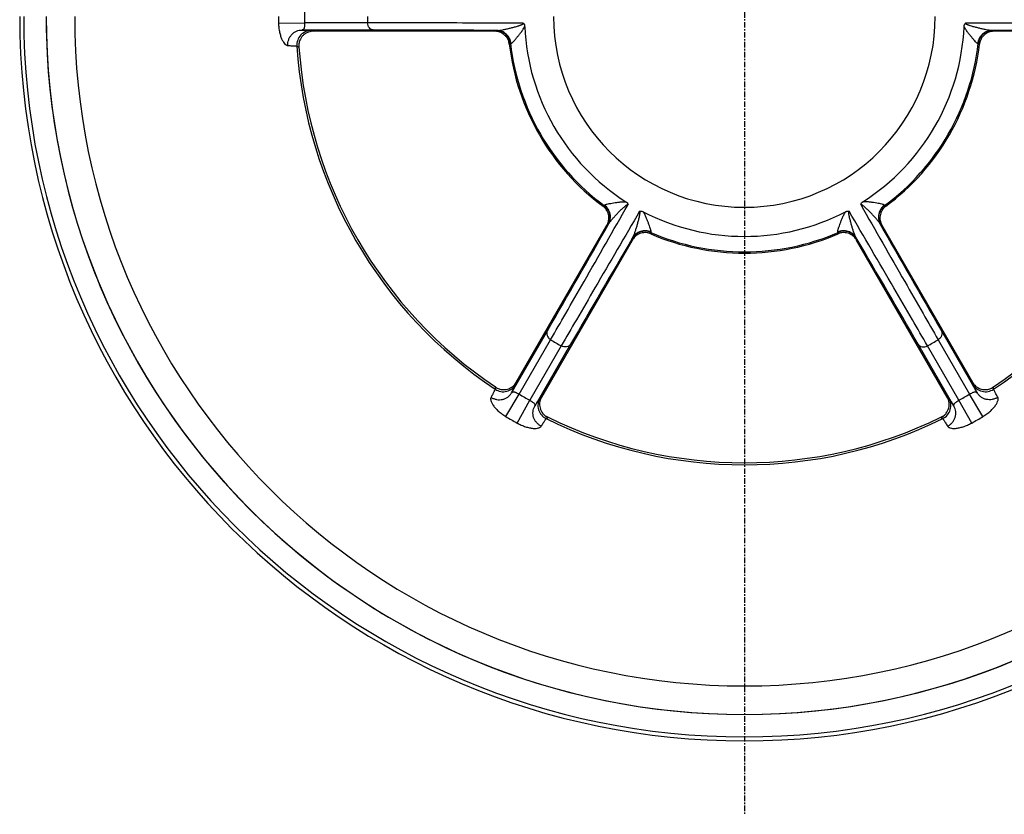
# Model space of a CAD drawing. Units: millimetres. Extents: x 0 to 264, y 0 to 265.
# Drawn here: x 5 to 72, y 0 to 54 of the extents above; entities that cross this region are included whole.
import ezdxf

# ---------------------------------------------------------------- set-up
doc = ezdxf.new("R2010")
doc.units = ezdxf.units.MM
doc.linetypes.add('CENTER', pattern=[0.6, 0.375, -0.075, 0.075, -0.075])
for name, color, linetype in [('3695005_oben_3_BL11', 7, 'CONTINUOUS'), ('AT110_010_00_oben_3_BL7', 7, 'CONTINUOUS'), ('AT110_028_01_oben_3_BL6', 7, 'CONTINUOUS')]:
    doc.layers.add(name, color=color, linetype=linetype)

# ---------------------------------------------------------------- blocks, each defined once
blk = doc.blocks.new('AT110_028_01_OBEN_3_BL6', base_point=(278.829, 177.633))
at = {"layer": 'AT110_028_01_oben_3_BL6', "color": 9, "linetype": 'Continuous'}
for p, q in [((247.139, 177.191), (248.91, 177.215)), ((253.192, 177.214), (248.91, 177.215)), ((253.612, 176.721), (248.738, 176.721)), ((249.389, 176.696), (249.501, 176.638)), ((261.838, 176.638), (261.934, 176.691)), ((295.82, 176.638), (295.724, 176.691)), ((248.384, 175.63), (248.512, 175.562)), ((262.836, 175.761), (262.92, 175.805)), ((294.822, 175.761), (294.738, 175.805)), ((269.212, 164.719), (269.291, 164.769)), ((288.447, 164.719), (288.367, 164.769)), ((269.472, 163.416), (269.565, 163.472)), ((288.186, 163.416), (288.093, 163.472)), ((272.454, 162.847), (272.458, 162.941)), ((285.204, 162.847), (285.201, 162.941)), ((271.195, 162.421), (271.197, 162.53)), ((286.463, 162.421), (286.461, 162.53)), ((262.994, 152.029), (265.431, 156.251)), ((292.227, 156.251), (294.664, 152.029)), ((263.508, 151.931), (265.648, 155.64)), ((292.01, 155.64), (294.15, 151.931)), ((266.373, 155.222), (264.231, 151.514)), ((267.01, 155.339), (264.573, 151.117)), ((293.085, 151.117), (290.648, 155.339)), ((293.427, 151.514), (291.285, 155.222)), ((263.304, 152.732), (263.298, 152.606)), ((294.36, 152.606), (294.354, 152.732)), ((261.877, 152.413), (261.872, 152.268)), ((295.786, 152.268), (295.781, 152.413)), ((262.601, 150.41), (263.508, 151.931)), ((263.367, 149.967), (264.231, 151.514)), ((264.921, 151.669), (265.027, 151.737)), ((292.631, 151.737), (292.738, 151.669)), ((294.291, 149.967), (293.427, 151.514)), ((295.057, 150.41), (294.15, 151.931)), ((265.341, 150.266), (265.464, 150.342)), ((292.194, 150.342), (292.317, 150.266))]:
    blk.add_line(p, q, dxfattribs=at)
at = {"layer": 'AT110_028_01_oben_3_BL6', "color": 7, "linetype": 'Continuous'}
for p, q in [((261.838, 176.638), (249.501, 176.638)), ((308.157, 176.638), (295.82, 176.638)), ((263.304, 152.732), (269.472, 163.416)), ((288.186, 163.416), (294.354, 152.732)), ((271.195, 162.421), (265.027, 151.737)), ((292.631, 151.737), (286.463, 162.421))]:
    blk.add_line(p, q, dxfattribs=at)
for radius, start, end in [(47.5, 180, 360), (14.962, 182.6218, 237.3782), (14.962, 302.6218, 357.3782), (30.37, 183.53271, 183.90727), (30.37, 183.90727, 236.09273), (16.102, 186.67614, 233.32386), (16.102, 306.67614, 353.32386), (30.37, 303.90727, 356.09273), (14.962, 242.6218, 297.3782), (16.102, 246.67614, 293.32386), (30.37, 236.09273, 236.46729), (30.37, 303.53271, 303.90727), (30.37, 243.53271, 243.90727), (30.37, 243.90727, 296.09273), (30.37, 296.09273, 296.46729)]:
    blk.add_arc((278.829, 177.633), radius, start, end, dxfattribs=at)
at = {"layer": 'AT110_028_01_oben_3_BL6', "color": 9, "linetype": 'Continuous'}
for centre, radius, start, end in [((278.829, 177.633), 45.56, 180, 360), ((278.829, 177.633), 31.693, 180, 180.79944), ((278.829, 177.633), 29.922, 179.20055, 180.79945), ((278.829, 177.633), 25.64, 180, 180.9352), ((278.829, 177.633), 12.98, 180, 360), ((249.382, 175.696), 1, 89.57994, 183.76082), ((252.046, -1505.591), 1682.313, 89.661532, 89.94664), ((261.926, 175.691), 1, 6.55622, 89.57271), ((295.732, 175.691), 1, 90.42728, 173.44377), ((305.612, -1505.591), 1682.313, 90.05336, 90.338468), ((278.829, 177.633), 30.511, 183.76313, 236.23687), ((278.829, 177.633), 16.014, 186.55473, 233.44527), ((278.829, 177.633), 16.014, 306.55473, 353.44527), ((278.829, 177.633), 30.511, 303.76313, 356.23687), ((268.696, 163.966), 1, 330.42728, 53.44377), ((288.962, 163.966), 1, 126.55622, 209.57271), ((-1192.278, 996.05), 1682.313, 330.05336, 330.338468), ((1749.936, 996.05), 1682.313, 209.661532, 209.94664), ((272.06, 162.024), 1, 66.55622, 149.57271), ((278.829, 177.633), 16.014, 246.55473, 293.44527), ((285.598, 162.024), 1, 30.42728, 113.44377), ((1723.152, -687.174), 1682.313, 149.661532, 149.94664), ((-1165.494, -687.174), 1682.313, 30.05336, 30.338468), ((278.829, 177.633), 25.64, 239.0648, 240.9352), ((278.829, 177.633), 25.64, 299.0648, 300.9352), ((262.428, 153.1), 1, 236.23918, 330.42007), ((295.23, 153.1), 1, 209.57993, 303.76081), ((278.829, 177.633), 29.922, 239.20055, 240.79945), ((265.783, 151.163), 1, 149.57994, 243.76082), ((291.875, 151.163), 1, 296.23917, 30.42007), ((278.829, 177.633), 29.922, 299.20055, 300.79945), ((278.829, 177.633), 31.693, 239.20056, 240.79944), ((278.829, 177.633), 30.511, 243.76313, 296.23687), ((278.829, 177.633), 31.693, 299.20056, 300.79944)]:
    blk.add_arc(centre, radius, start, end, dxfattribs=at)
for points, knots in [([(247.139, 177.191), (247.14, 177.084), (247.153, 176.874), (247.201, 176.575), (247.273, 176.305), (247.362, 176.077), (247.461, 175.897), (247.551, 175.782), (247.624, 175.718), (247.687, 175.678), (247.739, 175.662), (247.772, 175.661)], [0, 0, 0, 0, 0.183517, 0.359249, 0.520181, 0.660916, 0.778306, 0.871819, 0.910302, 0.943944, 1, 1, 1, 1]), ([(248.91, 177.215), (248.911, 177.161), (248.911, 177.067), (248.9, 176.946), (248.884, 176.862), (248.862, 176.804), (248.836, 176.764), (248.806, 176.738), (248.772, 176.724), (248.749, 176.722), (248.738, 176.721)], [0, 0, 0, 0, 0.286217, 0.490885, 0.632592, 0.735253, 0.813998, 0.879422, 0.939525, 1, 1, 1, 1]), ([(263.79, 177.177), (261.779, 177.188), (258.932, 177.202), (255.399, 177.212), (253.878, 177.215), (253.192, 177.214)], [0, 0, 0, 0, 0.569337, 0.805908, 1, 1, 1, 1]), ([(253.612, 176.721), (253.585, 176.722), (253.53, 176.729), (253.423, 176.768), (253.306, 176.863), (253.215, 177.025), (253.193, 177.151), (253.192, 177.214)], [0, 0, 0, 0, 0.115176, 0.23203, 0.474213, 0.731834, 1, 1, 1, 1]), ([(261.984, 176.693), (262.048, 176.693), (262.184, 176.704), (262.391, 176.737), (262.612, 176.783), (262.802, 176.827), (262.958, 176.867), (263.078, 176.898), (263.199, 176.931), (263.322, 176.966), (263.425, 176.997), (263.507, 177.023), (263.569, 177.044), (263.632, 177.066), (263.683, 177.087), (263.723, 177.107), (263.76, 177.128), (263.792, 177.155), (263.79, 177.177)], [0, 0, 0, 0, 0.102357, 0.214288, 0.333603, 0.458771, 0.523198, 0.588707, 0.655206, 0.722616, 0.790874, 0.825307, 0.859938, 0.894771, 0.929826, 0.94746, 0.965194, 1, 1, 1, 1]), ([(262.953, 175.805), (262.963, 175.805), (262.986, 175.814), (263.02, 175.838), (263.06, 175.874), (263.126, 175.941), (263.218, 176.046), (263.338, 176.191), (263.471, 176.355), (263.612, 176.536), (263.731, 176.697), (263.823, 176.835), (263.864, 176.91), (263.882, 176.949)], [0, 0, 0, 0, 0.019593, 0.047555, 0.084141, 0.128551, 0.236914, 0.365605, 0.509362, 0.664489, 0.828479, 0.913329, 1, 1, 1, 1]), ([(294.705, 175.805), (294.695, 175.805), (294.672, 175.814), (294.638, 175.838), (294.598, 175.874), (294.532, 175.941), (294.441, 176.046), (294.32, 176.191), (294.187, 176.355), (294.046, 176.536), (293.927, 176.697), (293.836, 176.835), (293.794, 176.91), (293.776, 176.949)], [0, 0, 0, 0, 0.019593, 0.047555, 0.084141, 0.128552, 0.236915, 0.365606, 0.509362, 0.664489, 0.828479, 0.913329, 1, 1, 1, 1]), ([(295.674, 176.693), (295.61, 176.693), (295.475, 176.704), (295.267, 176.737), (295.046, 176.783), (294.857, 176.827), (294.7, 176.867), (294.581, 176.898), (294.459, 176.931), (294.336, 176.966), (294.233, 176.997), (294.151, 177.023), (294.089, 177.044), (294.027, 177.066), (293.976, 177.087), (293.935, 177.107), (293.898, 177.128), (293.866, 177.155), (293.868, 177.177)], [0, 0, 0, 0, 0.102357, 0.214287, 0.333602, 0.458769, 0.523197, 0.588705, 0.655204, 0.722614, 0.790872, 0.825304, 0.859935, 0.894769, 0.929823, 0.947457, 0.965191, 1, 1, 1, 1]), ([(304.466, 177.214), (303.78, 177.215), (302.259, 177.212), (298.726, 177.202), (295.879, 177.188), (293.868, 177.177)], [0, 0, 0, 0, 0.194092, 0.430663, 1, 1, 1, 1]), ([(247.772, 175.661), (247.768, 175.729), (247.773, 175.866), (247.822, 176.065), (247.908, 176.25), (248.029, 176.413), (248.178, 176.547), (248.352, 176.647), (248.541, 176.709), (248.672, 176.722), (248.738, 176.721)], [0, 0, 0, 0, 0.127363, 0.254483, 0.380987, 0.506603, 0.631196, 0.754803, 0.877626, 1, 1, 1, 1]), ([(248.738, 176.721), (248.787, 176.72), (248.879, 176.718), (249.008, 176.715), (249.118, 176.711), (249.209, 176.708), (249.273, 176.705), (249.315, 176.703), (249.339, 176.702), (249.359, 176.7), (249.373, 176.699), (249.383, 176.698), (249.388, 176.697), (249.389, 176.696)], [0, 0, 0, 0, 0.226187, 0.423841, 0.592715, 0.732616, 0.843377, 0.887791, 0.924877, 0.95463, 0.977048, 0.992145, 1, 1, 1, 1]), ([(261.934, 176.691), (261.934, 176.691), (261.936, 176.691), (261.938, 176.691), (261.942, 176.692), (261.951, 176.692), (261.965, 176.692), (261.977, 176.693), (261.984, 176.693)], [0, 0, 0, 0, 0.02576, 0.079716, 0.162108, 0.272961, 0.579907, 1, 1, 1, 1]), ([(262.953, 175.805), (262.94, 175.925), (262.87, 176.16), (262.649, 176.452), (262.341, 176.645), (262.102, 176.692), (261.984, 176.693)], [0, 0, 0, 0, 0.251902, 0.502619, 0.751838, 1, 1, 1, 1]), ([(295.674, 176.693), (295.556, 176.692), (295.317, 176.645), (295.009, 176.452), (294.788, 176.16), (294.718, 175.925), (294.705, 175.805)], [0, 0, 0, 0, 0.248162, 0.497381, 0.748098, 1, 1, 1, 1]), ([(295.724, 176.691), (295.724, 176.691), (295.723, 176.691), (295.72, 176.691), (295.716, 176.692), (295.707, 176.692), (295.694, 176.692), (295.681, 176.693), (295.674, 176.693)], [0, 0, 0, 0, 0.02576, 0.079715, 0.162106, 0.272959, 0.579907, 1, 1, 1, 1]), ([(247.772, 175.661), (247.818, 175.659), (247.904, 175.656), (248.026, 175.652), (248.129, 175.648), (248.215, 175.644), (248.275, 175.641), (248.314, 175.638), (248.337, 175.637), (248.355, 175.635), (248.369, 175.634), (248.378, 175.632), (248.383, 175.631), (248.384, 175.63)], [0, 0, 0, 0, 0.226092, 0.423678, 0.59251, 0.732392, 0.843159, 0.887585, 0.92469, 0.954469, 0.976922, 0.992068, 1, 1, 1, 1]), ([(262.92, 175.805), (262.92, 175.805), (262.921, 175.805), (262.923, 175.805), (262.926, 175.805), (262.931, 175.806), (262.94, 175.806), (262.949, 175.805), (262.953, 175.805)], [0, 0, 0, 0, 0.025837, 0.079614, 0.161829, 0.272565, 0.579525, 1, 1, 1, 1]), ([(294.738, 175.805), (294.738, 175.805), (294.737, 175.805), (294.735, 175.805), (294.733, 175.805), (294.727, 175.806), (294.718, 175.806), (294.71, 175.805), (294.705, 175.805)], [0, 0, 0, 0, 0.025837, 0.079614, 0.161829, 0.272564, 0.579525, 1, 1, 1, 1]), ([(265.648, 155.64), (265.991, 156.234), (266.75, 157.552), (268.507, 160.617), (269.919, 163.089), (270.915, 164.837)], [0, 0, 0, 0, 0.194092, 0.430663, 1, 1, 1, 1]), ([(269.291, 164.769), (269.292, 164.769), (269.292, 164.77), (269.293, 164.771), (269.295, 164.774), (269.298, 164.779), (269.302, 164.787), (269.306, 164.794), (269.308, 164.798)], [0, 0, 0, 0, 0.025837, 0.079614, 0.161829, 0.272564, 0.579525, 1, 1, 1, 1]), ([(269.308, 164.798), (269.313, 164.806), (269.332, 164.822), (269.37, 164.839), (269.421, 164.856), (269.512, 164.88), (269.649, 164.907), (269.834, 164.938), (270.044, 164.971), (270.27, 165.003), (270.469, 165.026), (270.635, 165.036), (270.72, 165.034), (270.763, 165.031)], [0, 0, 0, 0, 0.019593, 0.047556, 0.084142, 0.128553, 0.236916, 0.365608, 0.509363, 0.664491, 0.82848, 0.91333, 1, 1, 1, 1]), ([(269.592, 163.515), (269.65, 163.617), (269.73, 163.848), (269.716, 164.211), (269.574, 164.549), (269.405, 164.727), (269.308, 164.798)], [0, 0, 0, 0, 0.248162, 0.497381, 0.748098, 1, 1, 1, 1]), ([(269.592, 163.515), (269.624, 163.571), (269.702, 163.682), (269.835, 163.845), (269.984, 164.013), (270.118, 164.155), (270.23, 164.271), (270.317, 164.359), (270.406, 164.448), (270.498, 164.537), (270.576, 164.611), (270.64, 164.669), (270.689, 164.712), (270.74, 164.755), (270.783, 164.789), (270.82, 164.814), (270.857, 164.835), (270.897, 164.849), (270.915, 164.837)], [0, 0, 0, 0, 0.102357, 0.214288, 0.333603, 0.458771, 0.523199, 0.588708, 0.655207, 0.722618, 0.790876, 0.825308, 0.859939, 0.894773, 0.929828, 0.947461, 0.965196, 1, 1, 1, 1]), ([(288.066, 163.515), (288.034, 163.571), (287.957, 163.682), (287.824, 163.845), (287.674, 164.013), (287.54, 164.155), (287.428, 164.271), (287.341, 164.359), (287.252, 164.448), (287.16, 164.537), (287.082, 164.611), (287.018, 164.669), (286.969, 164.712), (286.919, 164.755), (286.875, 164.789), (286.838, 164.814), (286.801, 164.835), (286.761, 164.849), (286.743, 164.837)], [0, 0, 0, 0, 0.102357, 0.214288, 0.333603, 0.458771, 0.523198, 0.588707, 0.655206, 0.722617, 0.790874, 0.825307, 0.859938, 0.894771, 0.929826, 0.94746, 0.965194, 1, 1, 1, 1]), ([(286.743, 164.837), (287.739, 163.089), (289.151, 160.617), (290.908, 157.552), (291.667, 156.234), (292.01, 155.64)], [0, 0, 0, 0, 0.569336, 0.805908, 1, 1, 1, 1]), ([(288.35, 164.798), (288.345, 164.806), (288.326, 164.822), (288.288, 164.839), (288.237, 164.856), (288.146, 164.88), (288.009, 164.907), (287.824, 164.938), (287.615, 164.971), (287.388, 165.003), (287.189, 165.026), (287.023, 165.036), (286.938, 165.034), (286.895, 165.031)], [0, 0, 0, 0, 0.019593, 0.047555, 0.084141, 0.128551, 0.236914, 0.365606, 0.509362, 0.664489, 0.828479, 0.913329, 1, 1, 1, 1]), ([(288.35, 164.798), (288.253, 164.727), (288.084, 164.549), (287.942, 164.211), (287.929, 163.848), (288.008, 163.617), (288.066, 163.515)], [0, 0, 0, 0, 0.251902, 0.502619, 0.751838, 1, 1, 1, 1]), ([(288.367, 164.769), (288.367, 164.769), (288.366, 164.77), (288.365, 164.771), (288.363, 164.774), (288.361, 164.779), (288.356, 164.787), (288.352, 164.794), (288.35, 164.798)], [0, 0, 0, 0, 0.025837, 0.079614, 0.161829, 0.272565, 0.579525, 1, 1, 1, 1]), ([(271.704, 164.381), (270.689, 162.645), (269.254, 160.186), (267.478, 157.132), (266.716, 155.815), (266.373, 155.222)], [0, 0, 0, 0, 0.569337, 0.805908, 1, 1, 1, 1]), ([(271.221, 162.574), (271.253, 162.63), (271.311, 162.753), (271.386, 162.95), (271.457, 163.163), (271.513, 163.35), (271.557, 163.505), (271.59, 163.624), (271.622, 163.746), (271.653, 163.87), (271.678, 163.974), (271.697, 164.059), (271.71, 164.123), (271.721, 164.188), (271.729, 164.243), (271.732, 164.288), (271.732, 164.33), (271.724, 164.372), (271.704, 164.381)], [0, 0, 0, 0, 0.102357, 0.214288, 0.333603, 0.458771, 0.523198, 0.588707, 0.655206, 0.722616, 0.790874, 0.825307, 0.859938, 0.894771, 0.929826, 0.947459, 0.965194, 1, 1, 1, 1]), ([(272.474, 162.97), (272.479, 162.979), (272.483, 163.003), (272.479, 163.044), (272.468, 163.097), (272.443, 163.187), (272.398, 163.319), (272.333, 163.496), (272.256, 163.694), (272.171, 163.906), (272.091, 164.09), (272.017, 164.238), (271.973, 164.311), (271.948, 164.346)], [0, 0, 0, 0, 0.019593, 0.047555, 0.084141, 0.128551, 0.236914, 0.365605, 0.509362, 0.664489, 0.828479, 0.913329, 1, 1, 1, 1]), ([(285.184, 162.97), (285.179, 162.979), (285.175, 163.003), (285.179, 163.044), (285.19, 163.097), (285.215, 163.187), (285.26, 163.319), (285.326, 163.496), (285.402, 163.694), (285.487, 163.906), (285.567, 164.09), (285.642, 164.238), (285.685, 164.311), (285.71, 164.346)], [0, 0, 0, 0, 0.019593, 0.047556, 0.084142, 0.128553, 0.236916, 0.365608, 0.509364, 0.664491, 0.82848, 0.91333, 1, 1, 1, 1]), ([(286.438, 162.574), (286.405, 162.63), (286.347, 162.753), (286.272, 162.95), (286.201, 163.163), (286.145, 163.35), (286.101, 163.505), (286.068, 163.624), (286.036, 163.746), (286.005, 163.87), (285.98, 163.974), (285.962, 164.059), (285.949, 164.123), (285.937, 164.188), (285.93, 164.243), (285.926, 164.288), (285.926, 164.33), (285.934, 164.372), (285.954, 164.381)], [0, 0, 0, 0, 0.102358, 0.214289, 0.333604, 0.458773, 0.523201, 0.58871, 0.655209, 0.72262, 0.790878, 0.82531, 0.859941, 0.894775, 0.92983, 0.947463, 0.965198, 1, 1, 1, 1]), ([(291.285, 155.222), (290.942, 155.815), (290.18, 157.132), (288.404, 160.186), (286.969, 162.645), (285.954, 164.381)], [0, 0, 0, 0, 0.194092, 0.430663, 1, 1, 1, 1]), ([(269.565, 163.472), (269.566, 163.473), (269.567, 163.474), (269.568, 163.476), (269.571, 163.479), (269.575, 163.486), (269.582, 163.498), (269.589, 163.509), (269.592, 163.515)], [0, 0, 0, 0, 0.02576, 0.079715, 0.162106, 0.272959, 0.579907, 1, 1, 1, 1]), ([(288.093, 163.472), (288.092, 163.473), (288.091, 163.474), (288.09, 163.476), (288.088, 163.479), (288.083, 163.486), (288.076, 163.498), (288.07, 163.509), (288.066, 163.515)], [0, 0, 0, 0, 0.02576, 0.079716, 0.162108, 0.272961, 0.579907, 1, 1, 1, 1]), ([(272.474, 162.97), (272.364, 163.018), (272.125, 163.076), (271.762, 163.03), (271.44, 162.86), (271.281, 162.676), (271.221, 162.574)], [0, 0, 0, 0, 0.251902, 0.502619, 0.751838, 1, 1, 1, 1]), ([(272.458, 162.941), (272.458, 162.941), (272.458, 162.942), (272.459, 162.944), (272.46, 162.946), (272.463, 162.951), (272.467, 162.959), (272.472, 162.966), (272.474, 162.97)], [0, 0, 0, 0, 0.025837, 0.079614, 0.161829, 0.272565, 0.579525, 1, 1, 1, 1]), ([(286.438, 162.574), (286.378, 162.676), (286.218, 162.86), (285.896, 163.03), (285.533, 163.076), (285.294, 163.018), (285.184, 162.97)], [0, 0, 0, 0, 0.248162, 0.497381, 0.748098, 1, 1, 1, 1]), ([(285.201, 162.941), (285.201, 162.941), (285.2, 162.942), (285.2, 162.944), (285.198, 162.946), (285.196, 162.951), (285.191, 162.959), (285.187, 162.966), (285.184, 162.97)], [0, 0, 0, 0, 0.025837, 0.079614, 0.161829, 0.272564, 0.579525, 1, 1, 1, 1]), ([(271.197, 162.53), (271.197, 162.531), (271.198, 162.532), (271.199, 162.534), (271.201, 162.538), (271.205, 162.545), (271.211, 162.558), (271.217, 162.568), (271.221, 162.574)], [0, 0, 0, 0, 0.02576, 0.079716, 0.162108, 0.272961, 0.579907, 1, 1, 1, 1]), ([(286.461, 162.53), (286.461, 162.531), (286.46, 162.532), (286.459, 162.534), (286.457, 162.538), (286.453, 162.545), (286.447, 162.558), (286.441, 162.568), (286.438, 162.574)], [0, 0, 0, 0, 0.02576, 0.079715, 0.162106, 0.272959, 0.579907, 1, 1, 1, 1]), ([(265.431, 156.251), (265.418, 156.227), (265.396, 156.175), (265.377, 156.064), (265.4, 155.914), (265.495, 155.754), (265.593, 155.673), (265.648, 155.64)], [0, 0, 0, 0, 0.115176, 0.23203, 0.474213, 0.731834, 1, 1, 1, 1]), ([(292.227, 156.251), (292.24, 156.227), (292.262, 156.175), (292.281, 156.064), (292.258, 155.914), (292.163, 155.754), (292.065, 155.673), (292.01, 155.64)], [0, 0, 0, 0, 0.115176, 0.23203, 0.474213, 0.731834, 1, 1, 1, 1]), ([(267.01, 155.339), (266.996, 155.315), (266.963, 155.271), (266.876, 155.198), (266.735, 155.144), (266.548, 155.146), (266.429, 155.19), (266.373, 155.222)], [0, 0, 0, 0, 0.115176, 0.23203, 0.474213, 0.731834, 1, 1, 1, 1]), ([(290.648, 155.339), (290.662, 155.315), (290.696, 155.271), (290.783, 155.198), (290.924, 155.144), (291.11, 155.146), (291.23, 155.19), (291.285, 155.222)], [0, 0, 0, 0, 0.115176, 0.23203, 0.474213, 0.731834, 1, 1, 1, 1]), ([(261.872, 152.268), (261.872, 152.267), (261.871, 152.262), (261.868, 152.253), (261.862, 152.241), (261.854, 152.224), (261.844, 152.204), (261.827, 152.168), (261.799, 152.115), (261.76, 152.039), (261.712, 151.947), (261.655, 151.84), (261.614, 151.763), (261.592, 151.723)], [0, 0, 0, 0, 0.007932, 0.023078, 0.045531, 0.07531, 0.112415, 0.156841, 0.267608, 0.40749, 0.576322, 0.773908, 1, 1, 1, 1]), ([(263.298, 152.606), (263.298, 152.604), (263.296, 152.599), (263.292, 152.59), (263.286, 152.577), (263.278, 152.56), (263.267, 152.538), (263.248, 152.501), (263.218, 152.444), (263.175, 152.363), (263.123, 152.266), (263.062, 152.153), (263.018, 152.072), (262.994, 152.029)], [0, 0, 0, 0, 0.007855, 0.022952, 0.04537, 0.075123, 0.112209, 0.156623, 0.267384, 0.407285, 0.576159, 0.773813, 1, 1, 1, 1]), ([(262.994, 152.029), (263, 152.039), (263.014, 152.057), (263.043, 152.079), (263.08, 152.092), (263.127, 152.095), (263.189, 152.085), (263.27, 152.057), (263.38, 152.006), (263.461, 151.96), (263.508, 151.931)], [0, 0, 0, 0, 0.060475, 0.120578, 0.186002, 0.264747, 0.367408, 0.509115, 0.713783, 1, 1, 1, 1]), ([(294.15, 151.931), (294.197, 151.96), (294.278, 152.006), (294.388, 152.057), (294.469, 152.085), (294.531, 152.095), (294.578, 152.092), (294.616, 152.079), (294.644, 152.057), (294.658, 152.039), (294.664, 152.029)], [0, 0, 0, 0, 0.286217, 0.490885, 0.632592, 0.735253, 0.813998, 0.879422, 0.939525, 1, 1, 1, 1]), ([(294.664, 152.029), (294.641, 152.072), (294.596, 152.153), (294.535, 152.266), (294.483, 152.363), (294.44, 152.444), (294.41, 152.501), (294.391, 152.538), (294.38, 152.56), (294.372, 152.577), (294.366, 152.59), (294.362, 152.599), (294.36, 152.604), (294.36, 152.606)], [0, 0, 0, 0, 0.226187, 0.423841, 0.592715, 0.732616, 0.843377, 0.887791, 0.924877, 0.95463, 0.977048, 0.992145, 1, 1, 1, 1]), ([(296.066, 151.723), (296.044, 151.763), (296.003, 151.84), (295.946, 151.947), (295.898, 152.039), (295.859, 152.115), (295.831, 152.168), (295.814, 152.204), (295.804, 152.224), (295.796, 152.241), (295.791, 152.253), (295.787, 152.262), (295.786, 152.267), (295.786, 152.268)], [0, 0, 0, 0, 0.226092, 0.423678, 0.59251, 0.732392, 0.843159, 0.887585, 0.92469, 0.954469, 0.976922, 0.992068, 1, 1, 1, 1]), ([(261.592, 151.723), (261.577, 151.694), (261.565, 151.641), (261.568, 151.566), (261.587, 151.471), (261.641, 151.335), (261.748, 151.159), (261.901, 150.968), (262.099, 150.772), (262.334, 150.58), (262.509, 150.464), (262.601, 150.41)], [0, 0, 0, 0, 0.056056, 0.089698, 0.128181, 0.221694, 0.339084, 0.479819, 0.640751, 0.816483, 1, 1, 1, 1]), ([(261.592, 151.723), (261.649, 151.685), (261.771, 151.622), (261.967, 151.564), (262.171, 151.546), (262.372, 151.569), (262.564, 151.632), (262.737, 151.731), (262.884, 151.865), (262.962, 151.972), (262.994, 152.029)], [0, 0, 0, 0, 0.127363, 0.254483, 0.380987, 0.506603, 0.631196, 0.754803, 0.877626, 1, 1, 1, 1]), ([(264.231, 151.514), (264.279, 151.487), (264.36, 151.44), (264.459, 151.371), (264.524, 151.314), (264.563, 151.266), (264.585, 151.223), (264.592, 151.184), (264.588, 151.149), (264.578, 151.127), (264.573, 151.117)], [0, 0, 0, 0, 0.286217, 0.490885, 0.632592, 0.735253, 0.813998, 0.879422, 0.939525, 1, 1, 1, 1]), ([(264.573, 151.117), (264.598, 151.159), (264.646, 151.238), (264.714, 151.348), (264.772, 151.442), (264.82, 151.519), (264.854, 151.573), (264.877, 151.608), (264.891, 151.628), (264.901, 151.644), (264.91, 151.656), (264.916, 151.664), (264.919, 151.668), (264.921, 151.669)], [0, 0, 0, 0, 0.226187, 0.423841, 0.592715, 0.732616, 0.843377, 0.887791, 0.924877, 0.95463, 0.977048, 0.992145, 1, 1, 1, 1]), ([(292.738, 151.669), (292.739, 151.668), (292.742, 151.664), (292.748, 151.656), (292.757, 151.644), (292.768, 151.628), (292.781, 151.608), (292.804, 151.573), (292.838, 151.519), (292.886, 151.442), (292.944, 151.348), (293.012, 151.238), (293.06, 151.159), (293.085, 151.117)], [0, 0, 0, 0, 0.007855, 0.022952, 0.04537, 0.075123, 0.112209, 0.156623, 0.267384, 0.407285, 0.576159, 0.773813, 1, 1, 1, 1]), ([(293.085, 151.117), (293.08, 151.127), (293.071, 151.149), (293.066, 151.184), (293.073, 151.223), (293.095, 151.266), (293.134, 151.314), (293.199, 151.371), (293.298, 151.44), (293.379, 151.487), (293.427, 151.514)], [0, 0, 0, 0, 0.060475, 0.120578, 0.186002, 0.264747, 0.367408, 0.509115, 0.713783, 1, 1, 1, 1]), ([(296.066, 151.723), (296.009, 151.685), (295.887, 151.622), (295.691, 151.564), (295.487, 151.546), (295.286, 151.569), (295.095, 151.632), (294.921, 151.731), (294.774, 151.865), (294.697, 151.972), (294.664, 152.029)], [0, 0, 0, 0, 0.127363, 0.254483, 0.380987, 0.506603, 0.631196, 0.754803, 0.877626, 1, 1, 1, 1]), ([(295.057, 150.41), (295.149, 150.464), (295.324, 150.58), (295.56, 150.772), (295.757, 150.968), (295.91, 151.159), (296.017, 151.335), (296.071, 151.471), (296.09, 151.566), (296.093, 151.641), (296.081, 151.694), (296.066, 151.723)], [0, 0, 0, 0, 0.183517, 0.359249, 0.520181, 0.660916, 0.778306, 0.871819, 0.910302, 0.943944, 1, 1, 1, 1]), ([(265.008, 149.75), (264.948, 149.781), (264.832, 149.854), (264.683, 149.996), (264.566, 150.163), (264.485, 150.349), (264.444, 150.546), (264.444, 150.746), (264.485, 150.94), (264.54, 151.061), (264.573, 151.117)], [0, 0, 0, 0, 0.127363, 0.254483, 0.380987, 0.506603, 0.631196, 0.754803, 0.877626, 1, 1, 1, 1]), ([(292.65, 149.75), (292.71, 149.781), (292.826, 149.854), (292.975, 149.996), (293.092, 150.163), (293.173, 150.349), (293.214, 150.546), (293.214, 150.746), (293.173, 150.94), (293.118, 151.061), (293.085, 151.117)], [0, 0, 0, 0, 0.127363, 0.254483, 0.380987, 0.506603, 0.631196, 0.754803, 0.877626, 1, 1, 1, 1]), ([(265.008, 149.75), (265.033, 149.789), (265.079, 149.863), (265.143, 149.966), (265.198, 150.053), (265.244, 150.126), (265.277, 150.176), (265.299, 150.209), (265.312, 150.228), (265.322, 150.243), (265.33, 150.254), (265.336, 150.261), (265.339, 150.265), (265.341, 150.266)], [0, 0, 0, 0, 0.226092, 0.423678, 0.59251, 0.732392, 0.843159, 0.887585, 0.92469, 0.954469, 0.976922, 0.992068, 1, 1, 1, 1]), ([(292.317, 150.266), (292.319, 150.265), (292.322, 150.261), (292.328, 150.254), (292.336, 150.243), (292.346, 150.228), (292.359, 150.209), (292.381, 150.176), (292.414, 150.126), (292.46, 150.053), (292.515, 149.966), (292.58, 149.863), (292.625, 149.789), (292.65, 149.75)], [0, 0, 0, 0, 0.007932, 0.023078, 0.045531, 0.07531, 0.112415, 0.156841, 0.267608, 0.40749, 0.576322, 0.773908, 1, 1, 1, 1]), ([(263.367, 149.967), (263.46, 149.915), (263.648, 149.822), (263.932, 149.713), (264.201, 149.641), (264.443, 149.603), (264.648, 149.599), (264.793, 149.62), (264.885, 149.651), (264.951, 149.686), (264.991, 149.722), (265.008, 149.75)], [0, 0, 0, 0, 0.183517, 0.359249, 0.520181, 0.660916, 0.778306, 0.871819, 0.910302, 0.943944, 1, 1, 1, 1]), ([(292.65, 149.75), (292.667, 149.722), (292.707, 149.686), (292.773, 149.651), (292.865, 149.62), (293.01, 149.599), (293.215, 149.603), (293.457, 149.641), (293.727, 149.713), (294.01, 149.822), (294.198, 149.915), (294.291, 149.967)], [0, 0, 0, 0, 0.056056, 0.089698, 0.128181, 0.221694, 0.339084, 0.479819, 0.640751, 0.816483, 1, 1, 1, 1])]:
    blk.add_open_spline(points, degree=3, knots=knots, dxfattribs=at)
at = {"layer": 'AT110_028_01_oben_3_BL6', "color": 7, "linetype": 'Continuous'}
for points, knots in [([(263.79, 177.177), (263.824, 177.153), (263.858, 177.094), (263.877, 177.013), (263.881, 176.97), (263.882, 176.948)], [0, 0, 0, 0, 0.493223, 0.746322, 1, 1, 1, 1]), ([(293.776, 176.948), (293.777, 176.97), (293.781, 177.013), (293.8, 177.094), (293.834, 177.153), (293.868, 177.177)], [0, 0, 0, 0, 0.253679, 0.506778, 1, 1, 1, 1]), ([(249.501, 176.638), (249.394, 176.638), (249.169, 176.6), (248.912, 176.456), (248.731, 176.276), (248.607, 176.088), (248.519, 175.845), (248.505, 175.659), (248.512, 175.562)], [0, 0, 0, 0, 0.197512, 0.41001, 0.529647, 0.664339, 0.820852, 1, 1, 1, 1]), ([(262.836, 175.761), (262.826, 175.847), (262.786, 176.005), (262.678, 176.206), (262.548, 176.357), (262.371, 176.5), (262.134, 176.61), (261.934, 176.638), (261.838, 176.638)], [0, 0, 0, 0, 0.178257, 0.33405, 0.468417, 0.588176, 0.801901, 1, 1, 1, 1]), ([(295.82, 176.638), (295.724, 176.638), (295.524, 176.61), (295.287, 176.5), (295.11, 176.357), (294.98, 176.206), (294.872, 176.005), (294.832, 175.847), (294.822, 175.761)], [0, 0, 0, 0, 0.1981, 0.411824, 0.531583, 0.66595, 0.821743, 1, 1, 1, 1]), ([(270.763, 165.031), (270.781, 165.019), (270.816, 164.994), (270.877, 164.937), (270.911, 164.878), (270.915, 164.837)], [0, 0, 0, 0, 0.253676, 0.506777, 1, 1, 1, 1]), ([(286.743, 164.837), (286.747, 164.878), (286.782, 164.937), (286.842, 164.994), (286.877, 165.019), (286.895, 165.031)], [0, 0, 0, 0, 0.493223, 0.746323, 1, 1, 1, 1]), ([(269.472, 163.416), (269.52, 163.499), (269.596, 163.686), (269.619, 163.946), (269.584, 164.171), (269.518, 164.359), (269.398, 164.553), (269.281, 164.667), (269.212, 164.719)], [0, 0, 0, 0, 0.198099, 0.411824, 0.531585, 0.665954, 0.821744, 1, 1, 1, 1]), ([(271.704, 164.381), (271.742, 164.398), (271.81, 164.398), (271.89, 164.374), (271.929, 164.356), (271.948, 164.346)], [0, 0, 0, 0, 0.493222, 0.746322, 1, 1, 1, 1]), ([(285.71, 164.346), (285.729, 164.356), (285.768, 164.374), (285.848, 164.398), (285.916, 164.398), (285.954, 164.381)], [0, 0, 0, 0, 0.253678, 0.506778, 1, 1, 1, 1]), ([(288.447, 164.719), (288.378, 164.667), (288.26, 164.553), (288.141, 164.359), (288.074, 164.171), (288.04, 163.946), (288.063, 163.686), (288.138, 163.499), (288.186, 163.416)], [0, 0, 0, 0, 0.178256, 0.334046, 0.468415, 0.588176, 0.801901, 1, 1, 1, 1]), ([(272.454, 162.847), (272.375, 162.881), (272.217, 162.925), (271.989, 162.932), (271.793, 162.895), (271.581, 162.813), (271.368, 162.663), (271.243, 162.504), (271.195, 162.421)], [0, 0, 0, 0, 0.178255, 0.334046, 0.468415, 0.588176, 0.801901, 1, 1, 1, 1]), ([(286.463, 162.421), (286.415, 162.504), (286.291, 162.663), (286.077, 162.813), (285.865, 162.895), (285.669, 162.932), (285.441, 162.925), (285.283, 162.881), (285.204, 162.847)], [0, 0, 0, 0, 0.198099, 0.411824, 0.531585, 0.665954, 0.821745, 1, 1, 1, 1]), ([(261.877, 152.413), (261.958, 152.358), (262.125, 152.278), (262.38, 152.232), (262.605, 152.246), (262.852, 152.312), (263.105, 152.463), (263.25, 152.639), (263.304, 152.732)], [0, 0, 0, 0, 0.179148, 0.335661, 0.470353, 0.58999, 0.802488, 1, 1, 1, 1]), ([(294.354, 152.732), (294.408, 152.639), (294.553, 152.463), (294.806, 152.312), (295.053, 152.246), (295.278, 152.232), (295.533, 152.278), (295.7, 152.358), (295.781, 152.413)], [0, 0, 0, 0, 0.197512, 0.41001, 0.529647, 0.664339, 0.820852, 1, 1, 1, 1]), ([(265.027, 151.737), (264.973, 151.644), (264.893, 151.43), (264.89, 151.136), (264.955, 150.889), (265.056, 150.687), (265.223, 150.49), (265.376, 150.385), (265.464, 150.342)], [0, 0, 0, 0, 0.197512, 0.41001, 0.529647, 0.664339, 0.820852, 1, 1, 1, 1]), ([(292.194, 150.342), (292.282, 150.385), (292.435, 150.49), (292.602, 150.687), (292.703, 150.889), (292.769, 151.136), (292.765, 151.43), (292.685, 151.644), (292.631, 151.737)], [0, 0, 0, 0, 0.179148, 0.335661, 0.470353, 0.58999, 0.802488, 1, 1, 1, 1])]:
    blk.add_open_spline(points, degree=3, knots=knots, dxfattribs=at)
blk = doc.blocks.new('AT110_010_00_OBEN_3_BL7', base_point=(278.829, 177.633))
at = {"layer": 'AT110_010_00_oben_3_BL7', "color": 7, "linetype": 'Continuous'}
for radius, start, end in [(49.3, 180, 360), (47.5, 180, 181.64835), (47.5, 181.64835, 358.35165)]:
    blk.add_arc((278.829, 177.633), radius, start, end, dxfattribs=at)
at = {"layer": 'AT110_010_00_oben_3_BL7', "color": 9, "linetype": 'Continuous'}
blk.add_arc((278.829, 177.633), 49.026, 180, 360, dxfattribs=at)
blk = doc.blocks.new('3695005_OBEN_3_BL11', base_point=(278.829, 177.633))
at = {"layer": '3695005_oben_3_BL11', "color": 7, "linetype": 'CENTER'}
blk.add_line((278.829, 231.933), (278.829, 123.333), dxfattribs=at)

msp = doc.modelspace()

# ---------------------------------------------------------------- block references
at = {"layer": '3695005_oben_3_BL11'}
msp.add_blockref('3695005_OBEN_3_BL11', (54.3, 54.3), dxfattribs=at)
at = {"layer": 'AT110_010_00_oben_3_BL7'}
msp.add_blockref('AT110_010_00_OBEN_3_BL7', (54.3, 54.3), dxfattribs=at)
at = {"layer": 'AT110_028_01_oben_3_BL6'}
msp.add_blockref('AT110_028_01_OBEN_3_BL6', (54.3, 54.3), dxfattribs=at)

doc.saveas('drawing.dxf')
